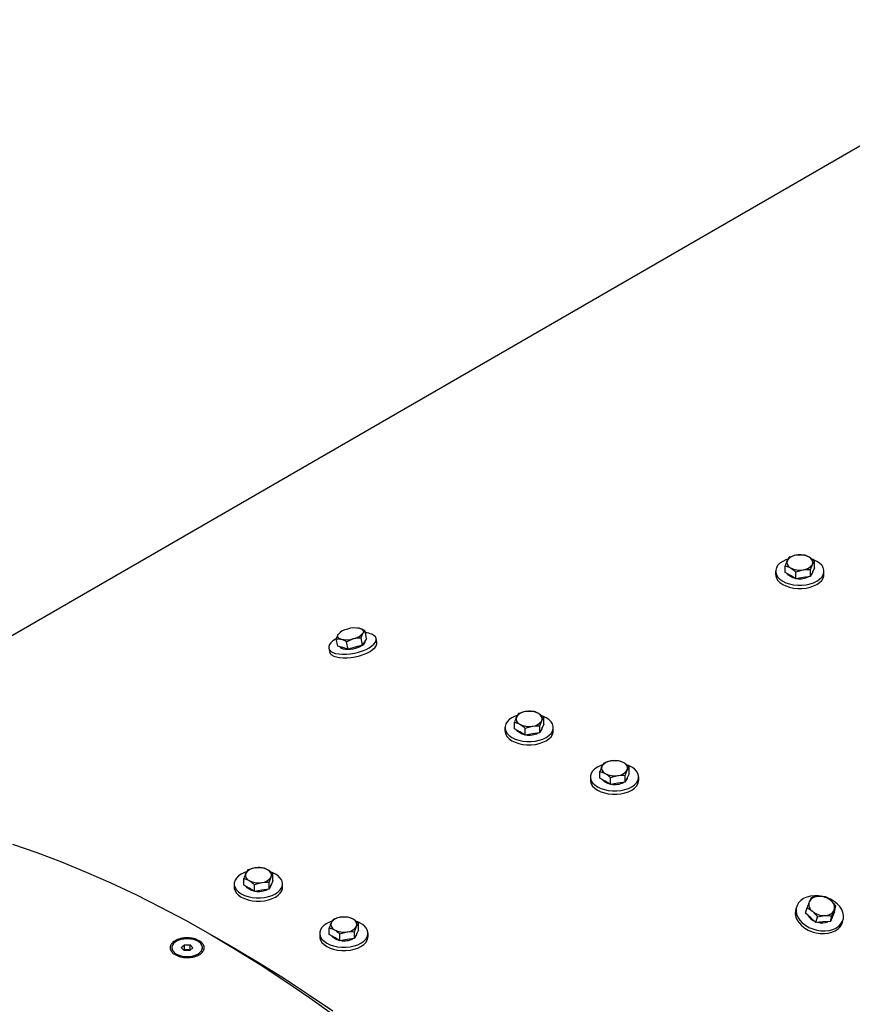
# Model space of a CAD drawing. Units: millimetres. Extents: x 8 to 201, y 4 to 288.
# Drawn here: x 126 to 136, y 130 to 142 of the extents above; entities that cross this region are included whole.
import ezdxf

# ---------------------------------------------------------------- set-up
doc = ezdxf.new("R2010")
doc.units = ezdxf.units.MM

msp = doc.modelspace()

# ---------------------------------------------------------------- linework, layer by layer
at = {"color": 7, "linetype": 'Continuous', "lineweight": 25}
for p, q in [((138.88773, 141.93913), (121.91934, 132.14349)), ((135.47551, 135.29992), (135.38488, 135.29775)), ((135.29426, 135.27188), (135.26998, 135.23142)), ((135.55962, 135.11869), (135.5839, 135.18286)), ((135.60819, 135.13923), (135.60819, 135.22332)), ((135.12694, 135.09894), (135.12694, 135.05812)), ((135.2457, 135.08316), (135.2457, 135.16725)), ((135.31204, 135.04486), (135.2457, 135.08316)), ((135.37838, 135.09065), (135.469, 135.11652)), ((135.37838, 135.00656), (135.37838, 135.09065)), ((135.55962, 135.0346), (135.55962, 135.11869)), ((135.5839, 135.08691), (135.55962, 135.0346)), ((135.60819, 135.13923), (135.5839, 135.08691)), ((135.72694, 135.05812), (135.72694, 135.09894)), ((135.37838, 135.00656), (135.31204, 135.04486)), ((135.469, 135.02058), (135.37838, 135.00656)), ((135.55962, 135.0346), (135.469, 135.02058)), ((129.72629, 134.34504), (129.69835, 134.31594)), ((129.74329, 134.35459), (129.72901, 134.34659)), ((129.94281, 134.39357), (129.94028, 134.39387)), ((129.9831, 134.27394), (130.00586, 134.32896)), ((130.05214, 134.26608), (130.0338, 134.35805)), ((129.69392, 134.16896), (129.67558, 134.26093)), ((129.80399, 134.22538), (129.89096, 134.26263)), ((129.82233, 134.13342), (129.80399, 134.22538)), ((130.00143, 134.18198), (129.9831, 134.27394)), ((130.02678, 134.22403), (130.00143, 134.18198)), ((130.05214, 134.26608), (130.02678, 134.22403)), ((130.03506, 134.2359), (130.03478, 134.2373)), ((130.17852, 134.21962), (130.16991, 134.26279)), ((129.58149, 134.14547), (129.5901, 134.10229)), ((129.75812, 134.15119), (129.69392, 134.16896)), ((129.82233, 134.13342), (129.75812, 134.15119)), ((129.91188, 134.1577), (129.82233, 134.13342)), ((130.00143, 134.18198), (129.91188, 134.1577)), ((132.11675, 133.36095), (132.02613, 133.35878)), ((131.88694, 133.14419), (131.88694, 133.22828)), ((131.9355, 133.33291), (131.91122, 133.29245)), ((132.20087, 133.17972), (132.22515, 133.24389)), ((132.24943, 133.20026), (132.24943, 133.28435)), ((131.76818, 133.15997), (131.76818, 133.11915)), ((131.95328, 133.10589), (131.88694, 133.14419)), ((132.01962, 133.06759), (131.95328, 133.10589)), ((132.01962, 133.15168), (132.11024, 133.17755)), ((132.01962, 133.06759), (132.01962, 133.15168)), ((132.20087, 133.09563), (132.20087, 133.17972)), ((132.22515, 133.14794), (132.20087, 133.09563)), ((132.24943, 133.20026), (132.22515, 133.14794)), ((132.36818, 133.11915), (132.36818, 133.15997)), ((132.11024, 133.08161), (132.01962, 133.06759)), ((132.20087, 133.09563), (132.11024, 133.08161)), ((133.17741, 132.74864), (133.08679, 132.74647)), ((132.9476, 132.53188), (132.9476, 132.61597)), ((132.99616, 132.7206), (132.97188, 132.68014)), ((133.26153, 132.56741), (133.28581, 132.63158)), ((133.31009, 132.58795), (133.31009, 132.67204)), ((132.82884, 132.54767), (132.82884, 132.50684)), ((133.01394, 132.49358), (132.9476, 132.53188)), ((133.08028, 132.45529), (133.01394, 132.49358)), ((133.08028, 132.53938), (133.1709, 132.56525)), ((133.08028, 132.45529), (133.08028, 132.53938)), ((133.26153, 132.48332), (133.26153, 132.56741)), ((133.28581, 132.53564), (133.26153, 132.48332)), ((133.31009, 132.58795), (133.28581, 132.53564)), ((133.42884, 132.50684), (133.42884, 132.54767)), ((133.1709, 132.4693), (133.08028, 132.45529)), ((133.26153, 132.48332), (133.1709, 132.4693)), ((128.57675, 131.39394), (128.55246, 131.35348)), ((128.75799, 131.42198), (128.66737, 131.41981)), ((128.52818, 131.20522), (128.52818, 131.28931)), ((128.84211, 131.24075), (128.86639, 131.30492)), ((128.89067, 131.26129), (128.89067, 131.34538)), ((128.40943, 131.22101), (128.40943, 131.18018)), ((128.59452, 131.16692), (128.52818, 131.20522)), ((128.66086, 131.12862), (128.59452, 131.16692)), ((128.66086, 131.21272), (128.75149, 131.23858)), ((128.66086, 131.12862), (128.66086, 131.21272)), ((128.84211, 131.15666), (128.75149, 131.14264)), ((128.84211, 131.15666), (128.84211, 131.24075)), ((128.86639, 131.20897), (128.84211, 131.15666)), ((128.89067, 131.26129), (128.86639, 131.20897)), ((129.00943, 131.18018), (129.00943, 131.22101)), ((128.75149, 131.14264), (128.66086, 131.12862)), ((135.56749, 131.05014), (135.54472, 130.99878)), ((135.74659, 131.06012), (135.65962, 131.06511)), ((135.38447, 130.93155), (135.37573, 130.89782)), ((135.49845, 130.85666), (135.51678, 130.92746)), ((135.85666, 130.87662), (135.875, 130.94742)), ((129.81865, 130.80967), (129.72803, 130.8075)), ((135.56265, 130.80031), (135.49845, 130.85666)), ((135.62685, 130.74395), (135.56265, 130.80031)), ((135.62685, 130.74395), (135.64519, 130.81475)), ((135.64519, 130.81475), (135.73733, 130.82972)), ((135.80596, 130.75393), (135.8243, 130.82473)), ((135.83131, 130.81528), (135.80596, 130.75393)), ((135.8243, 130.82473), (135.85223, 130.89605)), ((135.85666, 130.87662), (135.83131, 130.81528)), ((135.83219, 130.81558), (135.83346, 130.82048)), ((129.58884, 130.59291), (129.58884, 130.677)), ((129.63741, 130.78163), (129.61312, 130.74117)), ((129.90277, 130.62845), (129.92705, 130.69261)), ((129.95133, 130.64898), (129.95133, 130.73308)), ((135.71641, 130.74894), (135.62685, 130.74395)), ((135.80596, 130.75393), (135.71641, 130.74894)), ((135.95656, 130.74738), (135.9653, 130.78111)), ((128.43274, 130.41108), (128.11459, 130.5948)), ((129.47009, 130.6087), (129.47009, 130.56787)), ((129.65518, 130.55461), (129.58884, 130.59291)), ((129.72152, 130.51632), (129.65518, 130.55461)), ((129.72152, 130.60041), (129.81215, 130.62628)), ((129.72152, 130.51632), (129.72152, 130.60041)), ((129.90277, 130.54435), (129.81215, 130.53033)), ((129.90277, 130.54435), (129.90277, 130.62845)), ((129.92705, 130.59667), (129.90277, 130.54435)), ((129.95133, 130.64898), (129.92705, 130.59667)), ((130.07009, 130.56787), (130.07009, 130.6087)), ((127.63504, 130.43015), (127.63504, 130.41226)), ((127.75313, 130.43161), (127.79153, 130.46709)), ((127.78715, 130.39468), (127.75313, 130.43161)), ((127.79153, 130.46709), (127.86394, 130.46563)), ((127.79153, 130.40585), (127.79153, 130.46709)), ((127.89796, 130.42869), (127.85956, 130.39322)), ((127.86394, 130.46563), (127.89796, 130.42869)), ((127.86394, 130.40439), (127.86394, 130.46563)), ((128.01604, 130.41226), (128.01604, 130.43015)), ((129.81215, 130.53033), (129.72152, 130.51632)), ((127.78361, 130.39853), (127.79153, 130.40585)), ((127.85956, 130.39322), (127.78715, 130.39468)), ((127.79153, 130.40585), (127.82773, 130.40512)), ((127.82773, 130.40512), (127.86394, 130.40439)), ((127.86394, 130.40439), (127.86748, 130.40054))]:
    msp.add_line(p, q, dxfattribs=at)
at = {"color": 7, "linetype": 'Continuous', "lineweight": 25, "flags": 128}
for points in [[(135.27883, 135.24955), (135.25487, 135.24081), (135.21481, 135.22141), (135.1812, 135.19828), (135.15505, 135.17214), (135.13716, 135.14377), (135.12808, 135.11404), (135.12808, 135.08385), (135.13716, 135.05412), (135.15505, 135.02575), (135.1812, 134.99961), (135.21481, 134.97648), (135.25487, 134.95708), (135.30016, 134.94198), (135.3493, 134.93166), (135.4008, 134.92642), (135.45309, 134.92642), (135.50459, 134.93166), (135.55373, 134.94198), (135.59901, 134.95708), (135.63907, 134.97648), (135.67269, 134.99961), (135.69883, 135.02575), (135.71672, 135.05412), (135.7258, 135.08385), (135.7258, 135.11404), (135.71672, 135.14377), (135.69883, 135.17214), (135.67269, 135.19828), (135.63907, 135.22141), (135.63907, 135.22141)], [(135.63907, 135.22141), (135.59901, 135.24081), (135.58373, 135.2466)], [(135.12694, 135.05812), (135.12808, 135.04302), (135.13716, 135.01329), (135.15505, 134.98493), (135.1812, 134.95878), (135.21481, 134.93566), (135.25487, 134.91625), (135.30016, 134.90116), (135.3493, 134.89083), (135.4008, 134.88559), (135.45309, 134.88559), (135.50459, 134.89083), (135.55373, 134.90116), (135.59901, 134.91625), (135.63907, 134.93566), (135.67269, 134.95878), (135.69883, 134.98493), (135.71672, 135.01329), (135.7258, 135.04302), (135.72694, 135.05812)], [(135.31204, 135.03261), (135.28864, 135.0497), (135.27442, 135.06657)], [(135.37362, 135.01033), (135.34163, 135.0191), (135.31204, 135.03261)], [(129.96701, 134.38878), (129.98054, 134.3842), (129.99188, 134.37856), (130.00082, 134.37195), (130.00722, 134.36451), (130.01096, 134.35634), (130.01199, 134.34759), (130.01028, 134.33841), (130.00586, 134.32896)], [(129.67342, 134.26268), (129.66598, 134.25837), (129.63309, 134.23608), (129.60757, 134.21281), (129.5902, 134.18929), (129.5815, 134.16621), (129.58174, 134.14429), (129.59091, 134.12418), (129.60874, 134.1065), (129.63467, 134.09179), (129.66793, 134.0805), (129.70751, 134.07296), (129.75219, 134.0694), (129.80063, 134.06994), (129.85134, 134.07455), (129.9028, 134.08311), (129.95344, 134.09534), (130.00171, 134.11087), (130.04615, 134.12924), (130.08541, 134.14988), (130.11831, 134.17218), (130.14383, 134.19544), (130.1612, 134.21897), (130.1699, 134.24204), (130.16966, 134.26397), (130.16049, 134.28407), (130.14266, 134.30175), (130.11672, 134.31646), (130.11672, 134.31646)], [(129.59039, 134.10081), (129.59064, 134.09964), (129.59981, 134.07953), (129.61764, 134.06185), (129.64358, 134.04714), (129.67684, 134.03585), (129.71641, 134.0283), (129.76109, 134.02475), (129.80953, 134.02529), (129.86025, 134.0299), (129.9117, 134.03846), (129.96234, 134.05069), (130.01061, 134.06622), (130.05505, 134.08459), (130.09432, 134.10523), (130.12721, 134.12753), (130.15273, 134.15079), (130.1701, 134.17432), (130.1788, 134.19739), (130.17881, 134.21814)], [(129.7372, 134.25612), (129.72367, 134.2607), (129.71234, 134.26635), (129.70339, 134.27295), (129.697, 134.2804), (129.69325, 134.28857), (129.69223, 134.29731), (129.69393, 134.30649), (129.69835, 134.31594)], [(131.92007, 133.31058), (131.89611, 133.30184), (131.85605, 133.28244), (131.82244, 133.25931), (131.79629, 133.23317), (131.77841, 133.2048), (131.76933, 133.17507), (131.76933, 133.14488), (131.77841, 133.11515), (131.79629, 133.08678), (131.82244, 133.06064), (131.85605, 133.03751), (131.89611, 133.01811), (131.9414, 133.00301), (131.99054, 132.99269), (132.04204, 132.98745), (132.09433, 132.98745), (132.14583, 132.99269), (132.19497, 133.00301), (132.24026, 133.01811), (132.28032, 133.03751), (132.31393, 133.06064), (132.34008, 133.08678), (132.35796, 133.11515), (132.36704, 133.14488), (132.36704, 133.17507), (132.35796, 133.2048), (132.34008, 133.23317), (132.31393, 133.25931), (132.28032, 133.28244), (132.28032, 133.28244)], [(132.28032, 133.28244), (132.24026, 133.30184), (132.22497, 133.30763)], [(131.76818, 133.11915), (131.76933, 133.10405), (131.77841, 133.07432), (131.79629, 133.04596), (131.82244, 133.01981), (131.85605, 132.99669), (131.89611, 132.97728), (131.9414, 132.96219), (131.99054, 132.95186), (132.04204, 132.94662), (132.09433, 132.94662), (132.14583, 132.95186), (132.19497, 132.96219), (132.24026, 132.97728), (132.28032, 132.99669), (132.31393, 133.01981), (132.34008, 133.04596), (132.35796, 133.07432), (132.36704, 133.10405), (132.36818, 133.11915)], [(131.95328, 133.09364), (131.92988, 133.11073), (131.91567, 133.1276)], [(132.01487, 133.07136), (131.98288, 133.08013), (131.95328, 133.09364)], [(132.98073, 132.69828), (132.95677, 132.68953), (132.91671, 132.67013), (132.8831, 132.647), (132.85695, 132.62086), (132.83907, 132.59249), (132.82999, 132.56276), (132.82999, 132.53257), (132.83907, 132.50284), (132.85695, 132.47448), (132.8831, 132.44833), (132.91671, 132.42521), (132.95677, 132.4058), (133.00206, 132.39071), (133.0512, 132.38038), (133.1027, 132.37514), (133.15499, 132.37514), (133.20649, 132.38038), (133.25563, 132.39071), (133.30092, 132.4058), (133.34098, 132.42521), (133.37459, 132.44833), (133.40074, 132.47448), (133.41862, 132.50284), (133.4277, 132.53257), (133.4277, 132.56276), (133.41862, 132.59249), (133.40074, 132.62086), (133.37459, 132.647), (133.34098, 132.67013), (133.34098, 132.67013)], [(133.34098, 132.67013), (133.30092, 132.68953), (133.28563, 132.69532)], [(132.82884, 132.50684), (132.82999, 132.49175), (132.83907, 132.46202), (132.85695, 132.43365), (132.8831, 132.40751), (132.91671, 132.38438), (132.95677, 132.36498), (133.00206, 132.34988), (133.0512, 132.33956), (133.1027, 132.33431), (133.15499, 132.33431), (133.20649, 132.33956), (133.25563, 132.34988), (133.30092, 132.36498), (133.34098, 132.38438), (133.37459, 132.40751), (133.40074, 132.43365), (133.41862, 132.46202), (133.4277, 132.49175), (133.42884, 132.50684)], [(133.01394, 132.48134), (132.99054, 132.49842), (132.97633, 132.5153)], [(133.07553, 132.45905), (133.04354, 132.46783), (133.01394, 132.48134)], [(125.65935, 131.71442), (125.96233, 131.60911), (126.26677, 131.49377), (126.57249, 131.36847), (126.87926, 131.2333), (127.18687, 131.08836), (127.49512, 130.93374), (127.80379, 130.76956), (128.11268, 130.59591), (128.42156, 130.41293), (128.73023, 130.22073), (129.03848, 130.01945), (129.3461, 129.80923), (129.65286, 129.59021)], [(128.56132, 131.37161), (128.53735, 131.36287), (128.4973, 131.34347), (128.46368, 131.32034), (128.43754, 131.2942), (128.41965, 131.26583), (128.41057, 131.2361), (128.41057, 131.20591), (128.41965, 131.17618), (128.43754, 131.14781), (128.46368, 131.12167), (128.4973, 131.09854), (128.53735, 131.07914), (128.58264, 131.06405), (128.63178, 131.05372), (128.68328, 131.04848), (128.73557, 131.04848), (128.78707, 131.05372), (128.83621, 131.06405), (128.8815, 131.07914), (128.92156, 131.09854), (128.95517, 131.12167), (128.98132, 131.14781), (128.99921, 131.17618), (129.00829, 131.20591), (129.00829, 131.2361), (128.99921, 131.26583), (128.98132, 131.2942), (128.95517, 131.32034), (128.92156, 131.34347), (128.92156, 131.34347)], [(128.92156, 131.34347), (128.8815, 131.36287), (128.86621, 131.36866)], [(128.40943, 131.18018), (128.41057, 131.16508), (128.41965, 131.13535), (128.43754, 131.10699), (128.46368, 131.08084), (128.4973, 131.05772), (128.53735, 131.03831), (128.58264, 131.02322), (128.63178, 131.01289), (128.68328, 131.00765), (128.73557, 131.00765), (128.78707, 131.01289), (128.83621, 131.02322), (128.8815, 131.03831), (128.92156, 131.05772), (128.95517, 131.08084), (128.98132, 131.10699), (128.99921, 131.13535), (129.00829, 131.16508), (129.00943, 131.18018)], [(128.59452, 131.15467), (128.57112, 131.17176), (128.55691, 131.18863)], [(128.65611, 131.13239), (128.62412, 131.14116), (128.59452, 131.15467)], [(135.712, 131.06459), (135.7116, 131.06467), (135.66017, 131.07257), (135.6092, 131.0739), (135.56022, 131.06862), (135.51473, 131.05689), (135.4741, 131.03906), (135.43957, 131.01569), (135.41219, 130.98747), (135.39279, 130.95526), (135.38197, 130.92005), (135.38004, 130.8829), (135.38708, 130.84495), (135.40286, 130.80734), (135.4269, 130.77122), (135.45848, 130.73769), (135.49663, 130.70776)], [(135.49663, 130.70776), (135.5402, 130.68234), (135.58786, 130.66221), (135.63817, 130.64798), (135.68959, 130.64008), (135.74057, 130.63875), (135.78955, 130.64403), (135.83504, 130.65577), (135.87567, 130.67359), (135.9102, 130.69697), (135.93758, 130.72519), (135.95697, 130.7574), (135.9678, 130.79261), (135.96972, 130.82975), (135.96269, 130.86771), (135.94691, 130.90532), (135.92287, 130.94144), (135.89129, 130.97497), (135.85313, 131.0049), (135.80956, 131.03031), (135.76885, 131.04794)], [(135.37556, 130.89718), (135.37307, 130.88568), (135.37114, 130.84853), (135.37817, 130.81058), (135.39395, 130.77297), (135.418, 130.73685), (135.44958, 130.70331), (135.48773, 130.67339)], [(135.83219, 130.81558), (135.8225, 130.79298), (135.82134, 130.79114)], [(129.62198, 130.75931), (129.59801, 130.75057), (129.55796, 130.73116), (129.52434, 130.70804), (129.4982, 130.68189), (129.48031, 130.65352), (129.47123, 130.62379), (129.47123, 130.59361), (129.48031, 130.56388), (129.4982, 130.53551), (129.52434, 130.50936), (129.55796, 130.48624), (129.59801, 130.46683), (129.6433, 130.45174), (129.69244, 130.44141), (129.74394, 130.43617), (129.79623, 130.43617), (129.84773, 130.44141), (129.89687, 130.45174), (129.94216, 130.46683), (129.98222, 130.48624), (130.01583, 130.50936), (130.04198, 130.53551), (130.05987, 130.56388), (130.06895, 130.59361), (130.06895, 130.62379), (130.05987, 130.65352), (130.04198, 130.68189), (130.01583, 130.70804), (129.98222, 130.73116), (129.98222, 130.73116)], [(129.98222, 130.73116), (129.94216, 130.75057), (129.92687, 130.75635)], [(135.48773, 130.67339), (135.5313, 130.64797), (135.57896, 130.62784), (135.62927, 130.61361), (135.68069, 130.60571), (135.73166, 130.60438), (135.78064, 130.60966), (135.82614, 130.62139), (135.86677, 130.63922), (135.9013, 130.6626), (135.92867, 130.69082), (135.94807, 130.72302), (135.9564, 130.74673)], [(127.99375, 130.48178), (127.97059, 130.50145), (127.94065, 130.51778), (127.90532, 130.53002), (127.86627, 130.53758), (127.82531, 130.54013), (127.78437, 130.53753), (127.74535, 130.52991), (127.71008, 130.51762), (127.6802, 130.50125), (127.65713, 130.48155), (127.64193, 130.45945), (127.63531, 130.43597), (127.63759, 130.41223), (127.64866, 130.38933), (127.668, 130.36833), (127.6947, 130.35022), (127.72753, 130.33585), (127.76493, 130.32589), (127.80518, 130.32081), (127.84637, 130.32084), (127.88659, 130.32598), (127.92395, 130.33599), (127.95672, 130.3504), (127.98335, 130.36855), (128.0026, 130.38957), (128.01357, 130.41249), (128.01575, 130.43624), (128.00904, 130.4597), (127.99375, 130.48178)], [(129.47009, 130.56787), (129.47123, 130.55278), (129.48031, 130.52305), (129.4982, 130.49468), (129.52434, 130.46854), (129.55796, 130.44541), (129.59801, 130.42601), (129.6433, 130.41091), (129.69244, 130.40059), (129.74394, 130.39535), (129.79623, 130.39535), (129.84773, 130.40059), (129.89687, 130.41091), (129.94216, 130.42601), (129.98222, 130.44541), (130.01583, 130.46854), (130.04198, 130.49468), (130.05987, 130.52305), (130.06895, 130.55278), (130.07009, 130.56787)], [(129.65518, 130.54237), (129.63178, 130.55945), (129.61757, 130.57633)], [(129.71677, 130.52008), (129.68478, 130.52886), (129.65518, 130.54237)], [(128.43274, 130.41108), (128.73143, 130.23411), (129.03178, 130.0471), (129.33171, 129.85124), (129.63103, 129.64669)]]:
    msp.add_lwpolyline(points, dxfattribs=at)
at = {"color": 7, "linetype": 'Continuous', "lineweight": 25}
for centre, radius, start, end in [((135.42722, 135.05192), 0.24945, 62.642825, 99.771097), ((135.33734, 135.20761), 0.07144, 160.538998, 249.257925), ((135.39377, 135.14967), 0.14834, 93.433502, 146.561121), ((135.46012, 135.2646), 0.14834, 273.433502, 326.561121), ((135.51654, 135.20666), 0.07144, 340.538998, 69.257925), ((135.42667, 135.36235), 0.24945, 242.642825, 279.771097), ((135.52202, 135.10174), 0.06748, 312.672964, 357.625596), ((135.4273, 135.25507), 0.25032, 260.826903, 296.759175), ((129.84991, 134.18609), 0.19958, 100.583454, 139.41117), ((129.90291, 134.08368), 0.31177, 78.13466, 106.712077), ((129.8543, 134.45881), 0.19958, 280.583454, 319.41117), ((130.00693, 134.04287), 0.2948, 68.133563, 83.912017), ((129.80131, 134.56123), 0.31177, 258.13466, 286.712077), ((129.9758, 134.23619), 0.05927, 296.346086, 359.721682), ((129.77134, 134.20083), 0.06391, 218.013851, 260.500236), ((129.82566, 134.45859), 0.32729, 258.569402, 302.178633), ((132.03501, 133.2107), 0.14834, 93.433502, 146.561121), ((132.06846, 133.11295), 0.24945, 62.642825, 99.771097), ((131.97858, 133.26864), 0.07144, 160.538998, 249.257925), ((132.10136, 133.32563), 0.14834, 273.433502, 326.561121), ((132.15779, 133.26769), 0.07144, 340.538998, 69.257925), ((132.06791, 133.42338), 0.24945, 242.642825, 279.771097), ((132.16327, 133.16277), 0.06748, 312.672964, 357.625596), ((132.06854, 133.31611), 0.25032, 260.826903, 296.759175), ((133.09567, 132.5984), 0.14834, 93.433502, 146.561121), ((133.12912, 132.50065), 0.24945, 62.642825, 99.771097), ((133.03924, 132.65634), 0.07144, 160.538998, 249.257925), ((133.16202, 132.71333), 0.14834, 273.433502, 326.561121), ((133.21845, 132.65538), 0.07144, 340.538998, 69.257925), ((133.12857, 132.81107), 0.24945, 242.642825, 279.771097), ((133.22393, 132.55046), 0.06748, 312.672964, 357.625596), ((133.1292, 132.7038), 0.25032, 260.826903, 296.759175), ((128.67625, 131.27173), 0.14834, 93.433502, 146.561121), ((128.7097, 131.17398), 0.24945, 62.642825, 99.771097), ((128.79903, 131.32872), 0.07144, 340.538998, 69.257925), ((128.61982, 131.32968), 0.07144, 160.538998, 249.257925), ((128.7426, 131.38666), 0.14834, 273.433502, 326.561121), ((128.70915, 131.48441), 0.24945, 242.642825, 279.771097), ((128.70978, 131.37714), 0.25032, 260.826903, 296.759175), ((128.80451, 131.2238), 0.06748, 312.672964, 357.625596), ((135.65571, 130.9392), 0.12597, 88.220007, 151.774616), ((135.67162, 130.84521), 0.22023, 49.932644, 93.122321), ((135.64528, 130.96671), 0.10555, 162.312878, 234.222944), ((135.75167, 130.92812), 0.10555, 342.312878, 54.222944), ((129.73691, 130.65943), 0.14834, 93.433502, 146.561121), ((129.77036, 130.56168), 0.24945, 62.642825, 99.771097), ((129.85969, 130.71641), 0.07144, 340.538998, 69.257925), ((135.67401, 130.91502), 0.16937, 209.247729, 248.202227), ((135.72533, 131.04962), 0.22023, 229.932644, 273.122321), ((135.74124, 130.95563), 0.12597, 268.220007, 331.774616), ((129.68048, 130.71737), 0.07144, 160.538998, 249.257925), ((129.80326, 130.77436), 0.14834, 273.433502, 326.561121), ((135.70004, 130.93533), 0.19721, 254.681149, 291.696945), ((129.76981, 130.8721), 0.24945, 242.642825, 279.771097), ((129.77044, 130.76483), 0.25032, 260.826903, 296.759175), ((129.86517, 130.6115), 0.06748, 312.672964, 357.625596), ((127.82433, 130.31105), 0.09413, 87.925174, 114.50211), ((127.8269, 130.31059), 0.09453, 66.788232, 89.49374)]:
    msp.add_arc(centre, radius, start, end, dxfattribs=at)
for points, knots in [([(135.54185, 135.27347), (135.53642, 135.27646), (135.51397, 135.28883), (135.49209, 135.29514), (135.47551, 135.29992)], [0, 0, 0, 0, 0.24185142, 1, 1, 1, 1]), ([(135.26998, 135.23142), (135.2694, 135.23016), (135.2612, 135.21233), (135.25317, 135.18897), (135.2457, 135.16725)], [0, 0, 0, 0, 0.07021477, 1, 1, 1, 1]), ([(135.38488, 135.29775), (135.38274, 135.2974), (135.35213, 135.2925), (135.32214, 135.28182), (135.29426, 135.27188)], [0, 0, 0, 0, 0.07021477, 1, 1, 1, 1]), ([(135.60819, 135.22332), (135.60335, 135.22767), (135.58175, 135.24712), (135.55928, 135.26196), (135.54185, 135.27347)], [0, 0, 0, 0, 0.22371328, 1, 1, 1, 1]), ([(135.5839, 135.18286), (135.58448, 135.18408), (135.59268, 135.20158), (135.60072, 135.21285), (135.60819, 135.22332)], [0, 0, 0, 0, 0.07021477, 1, 1, 1, 1]), ([(135.2457, 135.16725), (135.26228, 135.16247), (135.28416, 135.15617), (135.30661, 135.14379), (135.31204, 135.1408)], [0, 0, 0, 0, 0.75814858, 1, 1, 1, 1]), ([(135.31204, 135.1408), (135.32947, 135.12929), (135.35194, 135.11446), (135.37354, 135.09501), (135.37838, 135.09065)], [0, 0, 0, 0, 0.77628672, 1, 1, 1, 1]), ([(135.469, 135.11652), (135.47115, 135.11684), (135.50175, 135.12141), (135.53174, 135.12), (135.55962, 135.11869)], [0, 0, 0, 0, 0.070214766, 1, 1, 1, 1]), ([(129.96701, 134.38878), (129.96173, 134.39029), (129.95359, 134.39262), (129.94612, 134.39255), (129.9435, 134.39253)], [0, 0, 0, 0, 0.64901068, 1, 1, 1, 1]), ([(130.0338, 134.35805), (130.02878, 134.36105), (130.00635, 134.37447), (129.9842, 134.38253), (129.96701, 134.38878)], [0, 0, 0, 0, 0.22371328, 1, 1, 1, 1]), ([(130.00586, 134.32896), (130.00647, 134.32994), (130.01506, 134.34396), (130.02477, 134.35126), (130.0338, 134.35805)], [0, 0, 0, 0, 0.070214766, 1, 1, 1, 1]), ([(129.69835, 134.31594), (129.69775, 134.31493), (129.68923, 134.30055), (129.68216, 134.28002), (129.67558, 134.26093)], [0, 0, 0, 0, 0.07021477, 1, 1, 1, 1]), ([(129.67558, 134.26093), (129.69059, 134.26173), (129.71038, 134.26279), (129.73198, 134.25742), (129.7372, 134.25612)], [0, 0, 0, 0, 0.758148583, 1, 1, 1, 1]), ([(129.7372, 134.25612), (129.75439, 134.24986), (129.77654, 134.24181), (129.79897, 134.22839), (129.80399, 134.22538)], [0, 0, 0, 0, 0.77628672, 1, 1, 1, 1]), ([(129.89096, 134.26263), (129.89308, 134.26319), (129.92336, 134.2712), (129.95432, 134.27262), (129.9831, 134.27394)], [0, 0, 0, 0, 0.07021477, 1, 1, 1, 1]), ([(132.02613, 133.35878), (132.02398, 133.35844), (131.99338, 133.35353), (131.96339, 133.34285), (131.9355, 133.33291)], [0, 0, 0, 0, 0.07021477, 1, 1, 1, 1]), ([(132.18309, 133.3345), (132.17766, 133.33749), (132.15521, 133.34986), (132.13333, 133.35617), (132.11675, 133.36095)], [0, 0, 0, 0, 0.24185142, 1, 1, 1, 1]), ([(131.91122, 133.29245), (131.91065, 133.29119), (131.90245, 133.27336), (131.89441, 133.25), (131.88694, 133.22828)], [0, 0, 0, 0, 0.07021477, 1, 1, 1, 1]), ([(131.88694, 133.22828), (131.90352, 133.2235), (131.9254, 133.2172), (131.94785, 133.20483), (131.95328, 133.20183)], [0, 0, 0, 0, 0.75814858, 1, 1, 1, 1]), ([(132.24943, 133.28435), (132.2446, 133.2887), (132.22299, 133.30816), (132.20053, 133.32299), (132.18309, 133.3345)], [0, 0, 0, 0, 0.22371328, 1, 1, 1, 1]), ([(132.22515, 133.24389), (132.22572, 133.24512), (132.23392, 133.26261), (132.24196, 133.27388), (132.24943, 133.28435)], [0, 0, 0, 0, 0.07021477, 1, 1, 1, 1]), ([(131.95328, 133.20183), (131.97072, 133.19032), (131.99318, 133.17549), (132.01479, 133.15604), (132.01962, 133.15168)], [0, 0, 0, 0, 0.77628672, 1, 1, 1, 1]), ([(132.11024, 133.17755), (132.11239, 133.17787), (132.14299, 133.18244), (132.17298, 133.18103), (132.20087, 133.17972)], [0, 0, 0, 0, 0.070214766, 1, 1, 1, 1]), ([(133.08679, 132.74647), (133.08464, 132.74613), (133.05404, 132.74123), (133.02405, 132.73054), (132.99616, 132.7206)], [0, 0, 0, 0, 0.07021477, 1, 1, 1, 1]), ([(133.24375, 132.72219), (133.23832, 132.72519), (133.21587, 132.73756), (133.19399, 132.74386), (133.17741, 132.74864)], [0, 0, 0, 0, 0.24185142, 1, 1, 1, 1]), ([(132.97188, 132.68014), (132.97131, 132.67889), (132.96311, 132.66105), (132.95507, 132.63769), (132.9476, 132.61597)], [0, 0, 0, 0, 0.07021477, 1, 1, 1, 1]), ([(132.9476, 132.61597), (132.96418, 132.61119), (132.98606, 132.60489), (133.00851, 132.59252), (133.01394, 132.58953)], [0, 0, 0, 0, 0.75814858, 1, 1, 1, 1]), ([(133.31009, 132.67204), (133.30526, 132.6764), (133.28365, 132.69585), (133.26119, 132.71068), (133.24375, 132.72219)], [0, 0, 0, 0, 0.22371328, 1, 1, 1, 1]), ([(133.28581, 132.63158), (133.28638, 132.63281), (133.29458, 132.65031), (133.30262, 132.66157), (133.31009, 132.67204)], [0, 0, 0, 0, 0.070214766, 1, 1, 1, 1]), ([(133.01394, 132.58953), (133.03138, 132.57801), (133.05384, 132.56318), (133.07545, 132.54373), (133.08028, 132.53938)], [0, 0, 0, 0, 0.77628672, 1, 1, 1, 1]), ([(133.1709, 132.56525), (133.17305, 132.56557), (133.20365, 132.57013), (133.23364, 132.56872), (133.26153, 132.56741)], [0, 0, 0, 0, 0.070214766, 1, 1, 1, 1]), ([(128.66737, 131.41981), (128.66522, 131.41947), (128.63462, 131.41456), (128.60463, 131.40388), (128.57675, 131.39394)], [0, 0, 0, 0, 0.07021477, 1, 1, 1, 1]), ([(128.82433, 131.39553), (128.8189, 131.39852), (128.79645, 131.41089), (128.77458, 131.4172), (128.75799, 131.42198)], [0, 0, 0, 0, 0.24185142, 1, 1, 1, 1]), ([(128.89067, 131.34538), (128.88584, 131.34973), (128.86423, 131.36919), (128.84177, 131.38402), (128.82433, 131.39553)], [0, 0, 0, 0, 0.22371328, 1, 1, 1, 1]), ([(128.55246, 131.35348), (128.55189, 131.35222), (128.54369, 131.33439), (128.53565, 131.31103), (128.52818, 131.28931)], [0, 0, 0, 0, 0.07021477, 1, 1, 1, 1]), ([(128.52818, 131.28931), (128.54477, 131.28453), (128.56664, 131.27823), (128.58909, 131.26586), (128.59452, 131.26286)], [0, 0, 0, 0, 0.75814858, 1, 1, 1, 1]), ([(128.86639, 131.30492), (128.86697, 131.30615), (128.87517, 131.32364), (128.8832, 131.33491), (128.89067, 131.34538)], [0, 0, 0, 0, 0.07021477, 1, 1, 1, 1]), ([(128.59452, 131.26286), (128.61196, 131.25135), (128.63442, 131.23652), (128.65603, 131.21707), (128.66086, 131.21272)], [0, 0, 0, 0, 0.77628672, 1, 1, 1, 1]), ([(128.75149, 131.23858), (128.75363, 131.2389), (128.78424, 131.24347), (128.81423, 131.24206), (128.84211, 131.24075)], [0, 0, 0, 0, 0.070214766, 1, 1, 1, 1]), ([(135.65962, 131.06511), (135.6575, 131.06498), (135.62722, 131.06316), (135.59627, 131.05641), (135.56749, 131.05014)], [0, 0, 0, 0, 0.07021477, 1, 1, 1, 1]), ([(135.81338, 131.01375), (135.79619, 131.02734), (135.77405, 131.04485), (135.75161, 131.05733), (135.74659, 131.06012)], [0, 0, 0, 0, 0.77628672, 1, 1, 1, 1]), ([(135.54472, 130.99878), (135.54412, 130.99731), (135.53552, 130.97646), (135.52581, 130.95107), (135.51678, 130.92746)], [0, 0, 0, 0, 0.070214766, 1, 1, 1, 1]), ([(135.51678, 130.92746), (135.5218, 130.92467), (135.54424, 130.91219), (135.56638, 130.89467), (135.58357, 130.88108)], [0, 0, 0, 0, 0.22371328, 1, 1, 1, 1]), ([(135.875, 130.94742), (135.85999, 130.96554), (135.8402, 130.98945), (135.8186, 131.00902), (135.81338, 131.01375)], [0, 0, 0, 0, 0.758148583, 1, 1, 1, 1]), ([(135.85223, 130.89605), (135.85283, 130.89749), (135.86135, 130.91807), (135.86843, 130.93328), (135.875, 130.94742)], [0, 0, 0, 0, 0.07021477, 1, 1, 1, 1]), ([(129.72803, 130.8075), (129.72588, 130.80716), (129.69528, 130.80226), (129.66529, 130.79157), (129.63741, 130.78163)], [0, 0, 0, 0, 0.07021477, 1, 1, 1, 1]), ([(129.88499, 130.78322), (129.87956, 130.78622), (129.85711, 130.79859), (129.83524, 130.80489), (129.81865, 130.80967)], [0, 0, 0, 0, 0.24185142, 1, 1, 1, 1]), ([(129.95133, 130.73308), (129.9465, 130.73743), (129.92489, 130.75688), (129.90243, 130.77171), (129.88499, 130.78322)], [0, 0, 0, 0, 0.22371328, 1, 1, 1, 1]), ([(135.58357, 130.88108), (135.58879, 130.87635), (135.61039, 130.85678), (135.63018, 130.83288), (135.64519, 130.81475)], [0, 0, 0, 0, 0.24185142, 1, 1, 1, 1]), ([(135.73733, 130.82972), (135.73945, 130.82983), (135.76965, 130.83137), (135.79797, 130.82793), (135.8243, 130.82473)], [0, 0, 0, 0, 0.070214766, 1, 1, 1, 1]), ([(129.61312, 130.74117), (129.61255, 130.73992), (129.60435, 130.72208), (129.59631, 130.69872), (129.58884, 130.677)], [0, 0, 0, 0, 0.07021477, 1, 1, 1, 1]), ([(129.58884, 130.677), (129.60543, 130.67222), (129.6273, 130.66592), (129.64975, 130.65355), (129.65518, 130.65056)], [0, 0, 0, 0, 0.75814858, 1, 1, 1, 1]), ([(129.92705, 130.69261), (129.92763, 130.69384), (129.93583, 130.71134), (129.94386, 130.7226), (129.95133, 130.73308)], [0, 0, 0, 0, 0.070214766, 1, 1, 1, 1]), ([(127.67592, 130.34378), (127.66611, 130.34944), (127.6528, 130.35877), (127.63848, 130.37247), (127.62657, 130.38686), (127.6184, 130.40219), (127.61428, 130.4179), (127.61286, 130.43376), (127.61554, 130.44967), (127.62223, 130.46507), (127.62921, 130.4763), (127.63807, 130.48709), (127.65227, 130.50074), (127.66995, 130.51317), (127.69048, 130.52393), (127.71274, 130.53349), (127.73736, 130.54116), (127.76346, 130.54664), (127.78366, 130.54964), (127.80424, 130.55149), (127.82506, 130.55218), (127.84588, 130.55168), (127.86648, 130.55), (127.8867, 130.54716), (127.91284, 130.54186), (127.93752, 130.53432), (127.95987, 130.52479), (127.97541, 130.51667), (127.9895, 130.50769), (128.00607, 130.49475), (128.01927, 130.48042), (128.02865, 130.46521), (128.03374, 130.45344), (128.03682, 130.44145), (128.03823, 130.42531), (128.03553, 130.40913), (128.02882, 130.39345), (128.01952, 130.37828), (128.00638, 130.36398), (127.98988, 130.35109), (127.97127, 130.33922), (127.94969, 130.32905), (127.92593, 130.32091), (127.90711, 130.31587), (127.88751, 130.31192), (127.86062, 130.30819), (127.83281, 130.30679), (127.80509, 130.30775), (127.77763, 130.31027), (127.75087, 130.31511), (127.72578, 130.32207), (127.70789, 130.32833), (127.69115, 130.33554), (127.68085, 130.34093), (127.67592, 130.34378)], [0, 0, 0, 0, 0.03125565, 0.04688822, 0.06262891, 0.09378665, 0.10948884, 0.1251419, 0.15627853, 0.17197723, 0.18754086, 0.20309664, 0.21877925, 0.2498776, 0.26549078, 0.28116357, 0.31223986, 0.32793807, 0.34353814, 0.35909302, 0.37475307, 0.39043848, 0.40601355, 0.42162763, 0.43736509, 0.46854166, 0.48425451, 0.49999987, 0.51574574, 0.53145748, 0.56263453, 0.57837201, 0.59398535, 0.60956074, 0.6252473, 0.65642323, 0.67202415, 0.68772205, 0.71879805, 0.73447158, 0.75008375, 0.78118304, 0.79686506, 0.81242042, 0.82798463, 0.84368382, 0.87481962, 0.89047384, 0.90617506, 0.93733302, 0.95307386, 0.96870563, 0.98429784, 1, 1, 1, 1]), ([(129.65518, 130.65056), (129.67262, 130.63904), (129.69508, 130.62421), (129.71669, 130.60476), (129.72152, 130.60041)], [0, 0, 0, 0, 0.77628672, 1, 1, 1, 1]), ([(129.81215, 130.62628), (129.81429, 130.6266), (129.8449, 130.63116), (129.87489, 130.62975), (129.90277, 130.62845)], [0, 0, 0, 0, 0.070214766, 1, 1, 1, 1])]:
    msp.add_open_spline(points, degree=3, knots=knots, dxfattribs=at)

doc.saveas('drawing.dxf')
